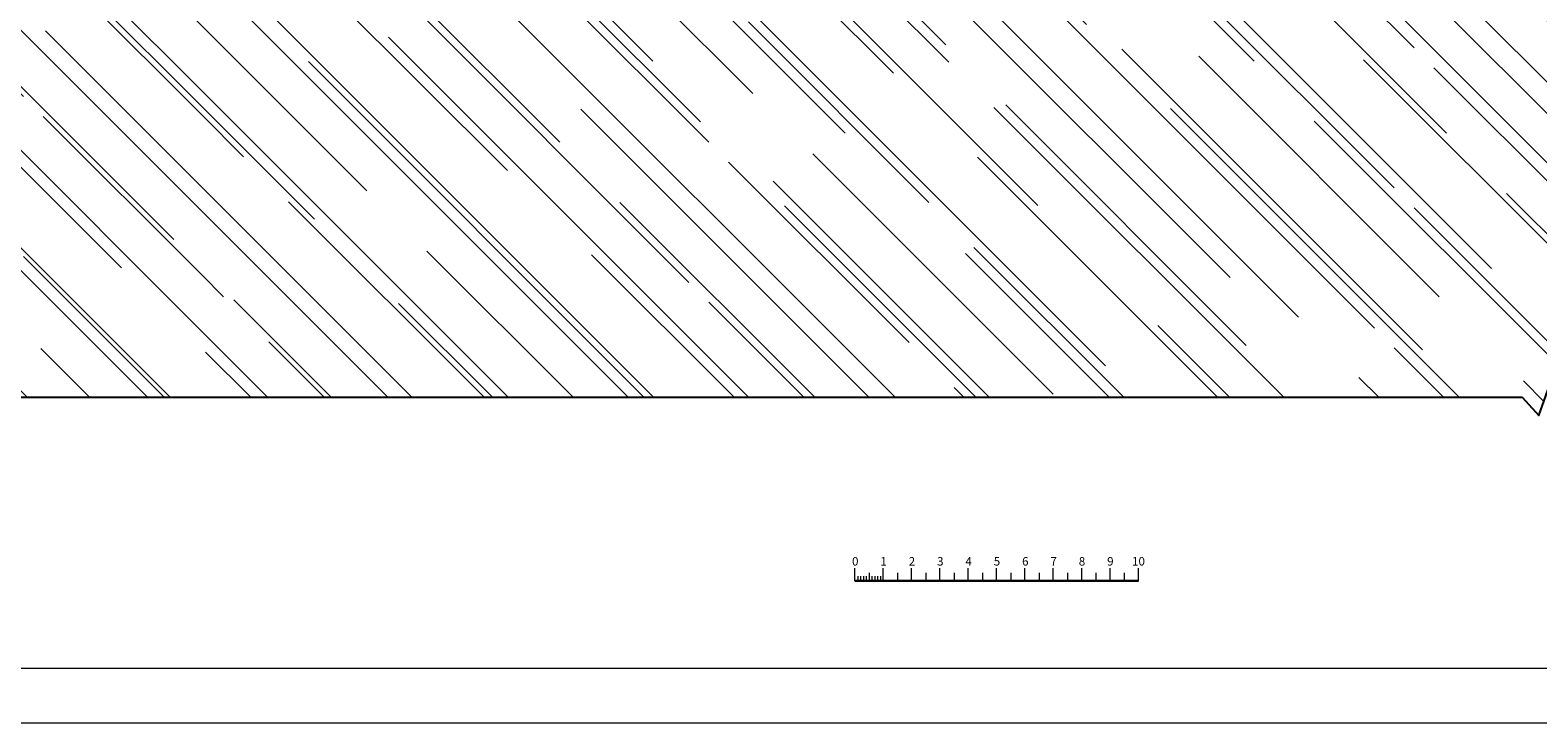
# Model space of a CAD drawing. Units: millimetres. Extents: x 18077 to 1444200, y 34595 to 428476.
# Drawn here: x 1362320 to 1415515, y 370219 to 394655 of the extents above; entities that cross this region are included whole.
import ezdxf

# ---------------------------------------------------------------- set-up
doc = ezdxf.new("R2010")
doc.units = ezdxf.units.MM
for name, color, linetype, lineweight in [('Ramka', 251, 'Continuous', 9), ('STAMP', 250, 'Continuous', 13), ('КОНСТР3', 4, 'Continuous', 15), ('Песок', 37, 'Continuous', 5), ('Ур сущ земли', 217, 'Continuous', 35)]:
    doc.layers.add(name, color=color, linetype=linetype, lineweight=lineweight)
doc.styles.add('ramka', font='ARIAL.TTF')
pattern_1 = [(135, (108948, -96041.8), (-6788.225, 2545.5844), [45000, -6000, 15000, -3000]), (135, (105066, -94281), (-700.036, -4942.676), [9000, -990, 18000, -2250]), (135, (106084.3, -96784.3), (-12452.1504, 9609.5812), [24000, -4200, 12000, -3000])]

msp = doc.modelspace()

# ---------------------------------------------------------------- hatches: boundary and pattern name
at = {"layer": 'Песок', "ltscale": 100}
h = msp.add_hatch(dxfattribs=at)
h.set_pattern_fill('AR-RROOF', color=256, scale=3000, angle=135, style=0)
h.set_pattern_definition(pattern_1)
h.paths.add_polyline_path([(1368387, 397475), (1365841, 397475), (1366314, 396710), (1365841, 396710), (1365841, 397475), (1318092, 397475), (1306571, 392075), (1289328, 383635), (1287340, 383635), (1287340, 381704), (1312555, 381704), (1313144, 381058), (1313639, 382449), (1314181, 381704), (1356789, 381704), (1357378, 381058), (1357873, 382449), (1358415, 381704), (1368387, 381704)])
h.paths.add_polyline_path([(1364122, 396759), (1365844, 396759), (1365844, 397311), (1364122, 397311)], flags=24)
h.paths.add_polyline_path([(1364262, 396227), (1365705, 396227), (1365705, 396636), (1364262, 396636)], flags=24)
h = msp.add_hatch(dxfattribs=at)
h.set_pattern_fill('AR-RROOF', color=256, scale=3000, angle=135, style=0)
h.set_pattern_definition(pattern_1)
h.paths.add_polyline_path([(1441063, 395741), (1441808, 396283), (1440417, 396778), (1441063, 397367), (1441063, 397475), (1412638, 397475), (1413110, 396710), (1412638, 396710), (1412638, 397475), (1391823, 397475), (1392295, 396710), (1391823, 396710), (1391823, 397475), (1368387, 397475), (1368387, 381704), (1414960, 381704), (1415549, 381058), (1416044, 382449), (1416586, 381704), (1441063, 381704), (1441063, 388447), (1441808, 388989), (1440417, 389484), (1441063, 390073)])
h.paths.add_polyline_path([(1401782, 395710), (1401309, 395710), (1401309, 396475)], flags=16)
h.paths.add_polyline_path([(1378809, 395710), (1378337, 395710), (1378337, 396475)], flags=16)
h.paths.add_polyline_path([(1376618, 395173), (1378340, 395173), (1378340, 395725), (1376618, 395725)], flags=24)
h.paths.add_polyline_path([(1376674, 395759), (1378284, 395759), (1378284, 396311), (1376674, 396311)], flags=24)
h.paths.add_polyline_path([(1399590, 395173), (1401312, 395173), (1401312, 395725), (1399590, 395725)], flags=24)
h.paths.add_polyline_path([(1399647, 395759), (1401256, 395759), (1401256, 396311), (1399647, 396311)], flags=24)
h.paths.add_polyline_path([(1390104, 396759), (1391826, 396759), (1391826, 397311), (1390104, 397311)], flags=24)
h.paths.add_polyline_path([(1390243, 396227), (1391686, 396227), (1391686, 396636), (1390243, 396636)], flags=24)
h.paths.add_polyline_path([(1411058, 396227), (1412501, 396227), (1412501, 396636), (1411058, 396636)], flags=24)
h.paths.add_polyline_path([(1410919, 396759), (1412641, 396759), (1412641, 397311), (1410919, 397311)], flags=24)

# ---------------------------------------------------------------- linework, layer by layer
at = {"layer": 'Ramka', "lineweight": 20}
for p, q in [((1391420, 375234), (1391420, 375675)), ((1392420, 375234), (1392420, 375675)), ((1393420, 375234), (1393420, 375675)), ((1394420, 375234), (1394420, 375675)), ((1395420, 375234), (1395420, 375675)), ((1396420, 375234), (1396420, 375675)), ((1397420, 375234), (1397420, 375675)), ((1398420, 375234), (1398420, 375675)), ((1399420, 375234), (1399420, 375675)), ((1400420, 375234), (1400420, 375675)), ((1401420, 375234), (1401420, 375675))]:
    msp.add_line(p, q, dxfattribs=at)
at = {"layer": 'Ramka', "lineweight": 30}
msp.add_line((1391420, 375234), (1401420, 375234), dxfattribs=at)
at = {"layer": 'Ramka'}
for p, q in [((1391520, 375389), (1391520, 375234)), ((1391620, 375389), (1391620, 375234)), ((1391720, 375389), (1391720, 375234)), ((1391820, 375389), (1391820, 375234)), ((1392020, 375389), (1392020, 375234)), ((1392120, 375389), (1392120, 375234)), ((1392220, 375389), (1392220, 375234)), ((1392320, 375389), (1392320, 375234))]:
    msp.add_line(p, q, dxfattribs=at)
at = {"layer": 'Ramka', "lineweight": 13}
for p, q in [((1391920, 375514), (1391920, 375234)), ((1392920, 375514), (1392920, 375234)), ((1393920, 375514), (1393920, 375234)), ((1394920, 375514), (1394920, 375234)), ((1395920, 375514), (1395920, 375234)), ((1396920, 375514), (1396920, 375234)), ((1397920, 375514), (1397920, 375234)), ((1398920, 375514), (1398920, 375234)), ((1399920, 375514), (1399920, 375234)), ((1400920, 375514), (1400920, 375234))]:
    msp.add_line(p, q, dxfattribs=at)
at = {"layer": 'STAMP'}
msp.add_line((1282592, 372142), (1442821, 372142), dxfattribs=at)
at = {"layer": 'КОНСТР3'}
msp.add_lwpolyline([(1280783, 370219), (1444200, 370219), (1444200, 428476), (1280783, 428476)], close=True, dxfattribs=at)
at = {"layer": 'Ур сущ земли', "color": 11, "lineweight": -3, "ltscale": 100}
msp.add_line((1358415, 381704), (1414960, 381704), dxfattribs=at)
msp.add_lwpolyline([(1414960, 381704), (1415549, 381058), (1416044, 382449), (1416586, 381704)], dxfattribs=at)

# ---------------------------------------------------------------- texts
at = {"layer": 'Ramka', "style": 'ramka'}
for s, p in [('0', (1391318, 375767)), ('1', (1392318, 375767)), ('2', (1393318, 375767)), ('3', (1394318, 375767)), ('4', (1395318, 375767)), ('5', (1396318, 375767)), ('6', (1397318, 375767)), ('7', (1398318, 375767)), ('8', (1399318, 375767)), ('9', (1400318, 375767)), ('10', (1401197, 375767))]:
    msp.add_text(s, height=300, dxfattribs=at).set_placement(p)

doc.saveas('drawing.dxf')
